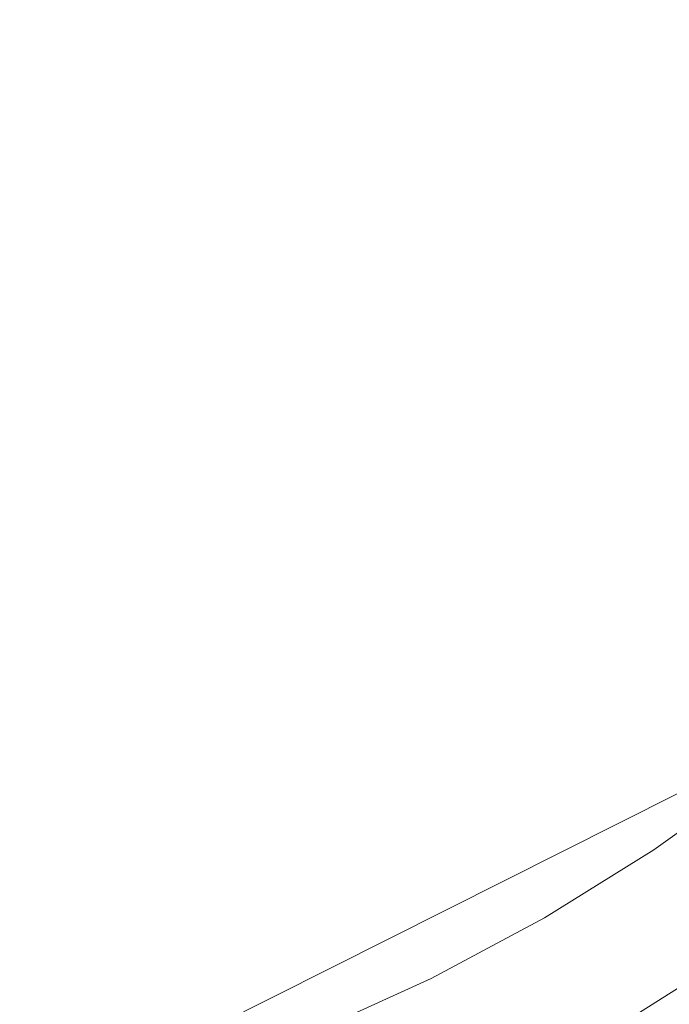
# Model space of a CAD drawing. Extents: x 0 to 919, y -919 to 0.
# Drawn here: x 548 to 630, y -724 to -599 of the extents above; entities that cross this region are included whole.
import ezdxf

# ---------------------------------------------------------------- set-up
doc = ezdxf.new("R2010")
doc.units = 0
doc.header["$LTSCALE"] = 500
doc.header["$MEASUREMENT"] = 0
doc.layers.add('NOVOTERM_CERAMIKA', color=7, linetype='Continuous')

msp = doc.modelspace()

# ---------------------------------------------------------------- linework, layer by layer
at = {"layer": 'NOVOTERM_CERAMIKA', "lineweight": 0}
for points, invisible_edges in [([(0, 0, 2082.96), (831.96, -152.24, 2082.96), (0, -824.33, 2082.96), (0, 0, 2082.96)], 11), ([(79.17, -79.39, 2146.71), (79.17, -744.41, 2146.71), (751, -166.24, 2146.71), (79.17, -79.39, 2146.71)], 15), ([(0, -824.33, 2082.96), (831.96, -152.24, 2082.96), (156.6, -825.2, 2082.96), (0, -824.33, 2082.96)], 11), ([(156.6, -825.2, 2082.96), (831.96, -152.24, 2082.96), (656.49, -776.82, 2082.96), (156.6, -825.2, 2082.96)], 15), ([(79.17, -744.41, 2146.71), (170.23, -744.91, 2146.71), (751, -166.24, 2146.71), (79.17, -744.41, 2146.71)], 15), ([(170.23, -744.91, 2146.71), (377.99, -747.57, 2146.71), (751, -166.24, 2146.71), (170.23, -744.91, 2146.71)], 15), ([(377.99, -747.57, 2146.71), (559.32, -733.05, 2146.71), (751, -166.24, 2146.71), (377.99, -747.57, 2146.71)], 15), ([(688.83, -643.52, 2146.71), (751, -166.24, 2146.71), (559.32, -733.05, 2146.71), (688.83, -643.52, 2146.71)], 15), ([(570.74, -498.83, 94.97), (509.21, -473.29, 94.97), (537.02, -699.57, 94.98), (619.39, -594.9, 94.97)], 15), ([(448.95, -576.6, 0), (629.92, -493.27, 0), (440.65, -875.78, 0), (277.59, -793.51, 0)], 15), ([(723.91, -520.3, 0), (677.41, -719.12, 0), (440.65, -875.78, 0), (629.92, -493.27, 0)], 15), ([(639.8, -635.05, 94.97), (674.08, -605.14, 94.97), (706.88, -518.78, 94.99), (619.39, -594.9, 94.97)], 15), ([(639.8, -635.05, 94.97), (619.39, -594.9, 94.97), (537.02, -699.57, 94.98), (610.88, -676.22, 94.97)], 15), ([(639.8, -635.05, 94.97), (610.88, -676.22, 94.97), (650.85, -656.7, 95.04), (674.08, -605.14, 94.97)], 15), ([(631.18, -696.96, 2146.71), (688.83, -643.52, 2146.71), (559.32, -733.05, 2146.71), (631.18, -696.96, 2146.71)], 15), ([(602.11, -691.45, 94.97), (622.04, -681.27, 94.97), (650.85, -656.7, 95.04), (610.88, -676.22, 94.97)], 15), ([(628.95, -678.22, 94.97), (638.73, -672.36, 95.17), (650.85, -656.7, 95.04), (622.04, -681.27, 94.97)], 15), ([(628.95, -678.22, 94.97), (620.75, -686.16, 95.17), (630.41, -680.13, 95.33), (638.73, -672.36, 95.17)], 15), ([(602.11, -691.45, 94.97), (610.88, -676.22, 94.97), (537.02, -699.57, 94.98), (583.33, -703.62, 94.97)], 15), ([(628.95, -678.22, 94.97), (622.04, -681.27, 94.97), (604.4, -695.41, 95.1), (620.75, -686.16, 95.17)], 15), ([(619.6, -691.17, 95.79), (632.04, -682.25, 95.79), (630.41, -680.13, 95.33), (620.75, -686.16, 95.17)], 15), ([(602.11, -691.45, 94.97), (583.33, -703.62, 94.97), (604.4, -695.41, 95.1), (622.04, -681.27, 94.97)], 15), ([(619.6, -691.17, 95.79), (621.94, -694.66, 97), (634.6, -685.59, 97), (632.04, -682.25, 95.79)], 15), ([(624.21, -698.06, 98.97), (637.09, -688.84, 98.97), (634.6, -685.59, 97), (621.94, -694.66, 97)], 15), ([(619.6, -691.17, 95.79), (620.75, -686.16, 95.17), (604.4, -695.41, 95.1), (606.61, -699.25, 95.79)], 15), ([(624.21, -698.06, 98.97), (626.33, -701.24, 101.61), (639.42, -691.87, 101.61), (637.09, -688.84, 98.97)], 15), ([(619.6, -691.17, 95.79), (606.61, -699.25, 95.79), (608.71, -702.89, 97), (621.94, -694.66, 97)], 15), ([(628.22, -704.06, 104.83), (641.48, -694.56, 104.83), (639.42, -691.87, 101.61), (626.33, -701.24, 101.61)], 14), ([(577.23, -708.08, 94.97), (588.2, -704.95, 95.17), (604.4, -695.41, 95.1), (583.33, -703.62, 94.97)], 15), ([(593.12, -706.46, 95.79), (606.61, -699.25, 95.79), (604.4, -695.41, 95.1), (588.2, -704.95, 95.17)], 15), ([(624.21, -698.06, 98.97), (621.94, -694.66, 97), (608.71, -702.89, 97), (610.76, -706.43, 98.97)], 15), ([(628.22, -704.06, 104.83), (629.8, -706.43, 108.5), (643.22, -696.82, 108.5), (641.48, -694.56, 104.83)], 15), ([(631.01, -708.24, 112.49), (644.54, -698.55, 112.49), (643.22, -696.82, 108.5), (629.8, -706.43, 108.5)], 15), ([(596.79, -717.21, 2146.71), (631.18, -696.96, 2146.71), (559.32, -733.05, 2146.71), (596.79, -717.21, 2146.71)], 13), ([(614.61, -707.45, 2146.71), (631.18, -696.96, 2146.71), (596.79, -717.21, 2146.71), (614.61, -707.45, 2146.71)], 15), ([(624.21, -698.06, 98.97), (610.76, -706.43, 98.97), (612.67, -709.74, 101.61), (626.33, -701.24, 101.61)], 15), ([(643.62, -713.73, 2112.59), (631.18, -696.96, 2146.71), (614.61, -707.45, 2146.71), (625.9, -724.95, 2112.59)], 15), ([(593.12, -706.46, 95.79), (594.98, -710.23, 97), (608.71, -702.89, 97), (606.61, -699.25, 95.79)], 15), ([(535.31, -726.08, 95.79), (550.22, -722.61, 95.79), (537.02, -699.57, 94.98), (532.22, -723.27, 95.17)], 15), ([(564.86, -718.16, 95.79), (567.27, -713.62, 95.17), (537.02, -699.57, 94.98), (550.22, -722.61, 95.79)], 15), ([(577.23, -708.08, 94.97), (583.33, -703.62, 94.97), (537.02, -699.57, 94.98), (567.27, -713.62, 95.17)], 15), ([(628.22, -704.06, 104.83), (626.33, -701.24, 101.61), (612.67, -709.74, 101.61), (614.36, -712.68, 104.83)], 7), ([(596.79, -713.9, 98.97), (610.76, -706.43, 98.97), (608.71, -702.89, 97), (594.98, -710.23, 97)], 15), ([(628.22, -704.06, 104.83), (614.36, -712.68, 104.83), (615.79, -715.14, 108.5), (629.8, -706.43, 108.5)], 15), ([(577.23, -708.08, 94.97), (567.27, -713.62, 95.17), (578.15, -710.3, 95.33), (588.2, -704.95, 95.17)], 15), ([(593.12, -706.46, 95.79), (588.2, -704.95, 95.17), (578.15, -710.3, 95.33), (579.18, -712.77, 95.79)], 15), ([(593.12, -706.46, 95.79), (579.18, -712.77, 95.79), (580.79, -716.66, 97), (594.98, -710.23, 97)], 15), ([(596.79, -713.9, 98.97), (598.47, -717.32, 101.61), (612.67, -709.74, 101.61), (610.76, -706.43, 98.97)], 15), ([(631.01, -708.24, 112.49), (629.8, -706.43, 108.5), (615.79, -715.14, 108.5), (616.88, -717.03, 112.49)], 15), ([(625.9, -724.95, 2112.59), (614.61, -707.45, 2146.71), (596.79, -717.21, 2146.71), (606.84, -735.39, 2112.59)], 15), ([(631.01, -708.24, 112.49), (616.88, -717.03, 112.49), (620.92, -724, 147.49), (635.5, -714.93, 147.49)], 15), ([(564.86, -718.16, 95.79), (579.18, -712.77, 95.79), (578.15, -710.3, 95.33), (567.27, -713.62, 95.17)], 15), ([(596.79, -713.9, 98.97), (594.98, -710.23, 97), (580.79, -716.66, 97), (582.35, -720.44, 98.97)], 15), ([(599.97, -720.37, 104.83), (614.36, -712.68, 104.83), (612.67, -709.74, 101.61), (598.47, -717.32, 101.61)], 14), ([(564.86, -718.16, 95.79), (566.21, -722.15, 97), (580.79, -716.66, 97), (579.18, -712.77, 95.79)], 15), ([(599.97, -720.37, 104.83), (601.23, -722.92, 108.5), (615.79, -715.14, 108.5), (614.36, -712.68, 104.83)], 15), ([(596.79, -713.9, 98.97), (582.35, -720.44, 98.97), (583.82, -723.97, 101.61), (598.47, -717.32, 101.61)], 15), ([(625.9, -724.95, 2112.59), (656.49, -776.82, 2112.59), (677.93, -763.25, 2112.59), (643.62, -713.73, 2112.59)], 7), ([(602.2, -724.88, 112.49), (616.88, -717.03, 112.49), (615.79, -715.14, 108.5), (601.23, -722.92, 108.5)], 15), ([(646.91, -731.93, 244.18), (635.5, -714.93, 147.49), (620.92, -724, 147.49), (631.19, -741.7, 244.18)], 15), ([(567.53, -726.02, 98.97), (582.35, -720.44, 98.97), (580.79, -716.66, 97), (566.21, -722.15, 97)], 15), ([(578.31, -725.79, 2146.71), (596.79, -717.21, 2146.71), (559.32, -733.05, 2146.71), (578.31, -725.79, 2146.71)], 15), ([(606.84, -735.39, 2112.59), (596.79, -717.21, 2146.71), (578.31, -725.79, 2146.71), (587.08, -744.56, 2112.59)], 15), ([(599.97, -720.37, 104.83), (598.47, -717.32, 101.61), (583.82, -723.97, 101.61), (585.11, -727.1, 104.83)], 7), ([(602.2, -724.88, 112.49), (605.77, -732.09, 147.49), (620.92, -724, 147.49), (616.88, -717.03, 112.49)], 15), ([(667.61, -795.26, 0), (608.91, -837.77, 0), (440.65, -875.78, 0), (677.41, -719.12, 0)], 15), ([(564.86, -718.16, 95.79), (550.22, -722.61, 95.79), (551.3, -726.67, 97), (566.21, -722.15, 97)], 15), ([(567.53, -726.02, 98.97), (568.75, -729.64, 101.61), (583.82, -723.97, 101.61), (582.35, -720.44, 98.97)], 15), ([(599.97, -720.37, 104.83), (585.11, -727.1, 104.83), (586.2, -729.73, 108.5), (601.23, -722.92, 108.5)], 15), ([(535.31, -726.08, 95.79), (536.14, -730.21, 97), (551.3, -726.67, 97), (550.22, -722.61, 95.79)], 15), ([(567.53, -726.02, 98.97), (566.21, -722.15, 97), (551.3, -726.67, 97), (552.36, -730.62, 98.97)], 15), ([(602.2, -724.88, 112.49), (601.23, -722.92, 108.5), (586.2, -729.73, 108.5), (587.04, -731.75, 112.49)], 15)]:
    msp.add_3dface(points, dxfattribs=dict(at, invisible_edges=invisible_edges))

doc.saveas('drawing.dxf')
